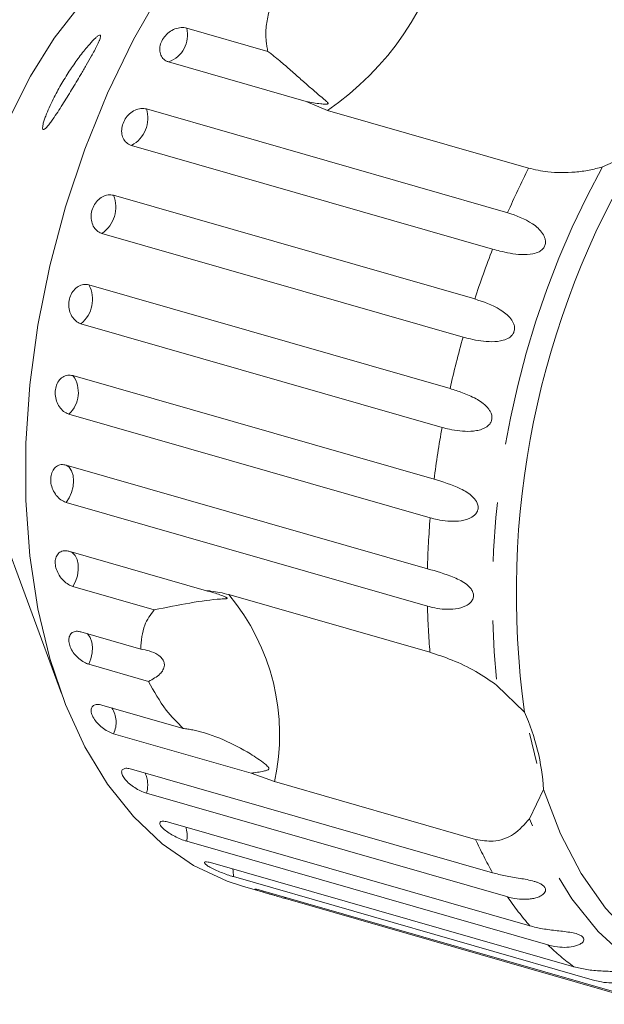
# Model space of a CAD drawing. Units: millimetres. Extents: x 181 to 289, y 60 to 261.
# Drawn here: x 251 to 264, y 60 to 81 of the extents above; entities that cross this region are included whole.
import ezdxf

# ---------------------------------------------------------------- set-up
doc = ezdxf.new("R2010")
doc.units = ezdxf.units.MM
doc.linetypes.add('PHANTOM', pattern=[12.7, 6.35, -1.27, 1.27, -1.27, 1.27, -1.27])

msp = doc.modelspace()

# ---------------------------------------------------------------- linework, layer by layer
at = {"color": 7, "linetype": 'Continuous', "lineweight": 15}
for p, q in [((254.53, 80.861), (256.278, 80.359)), ((257.104, 79.282), (254.141, 80.132)), ((257.561, 79.089), (257.104, 79.282)), ((253.663, 79.119), (261.442, 76.887)), ((261.892, 77.846), (257.561, 79.089)), ((261.118, 76.103), (253.339, 78.335)), ((264.27, 78.217), (263.485, 77.872)), ((252.954, 77.261), (260.733, 75.029)), ((260.483, 74.209), (252.704, 76.441)), ((252.422, 75.333), (260.201, 73.1)), ((260.031, 72.265), (252.252, 74.497)), ((252.08, 73.381), (259.859, 71.149)), ((259.773, 70.318), (251.994, 72.55)), ((251.936, 71.454), (259.715, 69.222)), ((250.093, 71.248), (251.83, 66.535)), ((259.715, 68.416), (251.936, 70.648)), ((251.994, 69.6), (254.957, 68.749)), ((253.828, 68.337), (252.08, 68.839)), ((255.437, 68.666), (259.768, 67.423)), ((252.252, 67.863), (253.54, 67.493)), ((253.71, 66.796), (252.422, 67.166)), ((261.21, 66.711), (261.807, 66.134)), ((252.704, 66.287), (254.452, 65.785)), ((255.917, 64.821), (252.954, 65.671)), ((262.072, 65.03), (261.911, 65.685)), ((253.339, 64.91), (261.118, 62.678)), ((256.421, 64.639), (255.917, 64.821)), ((260.752, 63.396), (256.421, 64.639)), ((262.214, 64.468), (261.912, 63.839)), ((261.442, 62.158), (253.663, 64.391)), ((254.141, 63.767), (261.919, 61.535)), ((262.309, 61.124), (254.53, 63.357)), ((255.09, 62.886), (262.869, 60.654)), ((263.315, 60.362), (255.536, 62.594)), ((255.734, 62.386), (256.43, 62.186)), ((256.163, 62.288), (263.942, 60.055)), ((264.433, 59.89), (256.654, 62.122))]:
    msp.add_line(p, q, dxfattribs=at)
at = {"color": 8, "linetype": 'PHANTOM', "lineweight": 0}
msp.add_line((256.654, 62.122), (256.653, 62.147), dxfattribs=at)
at = {"color": 7, "linetype": 'Continuous', "lineweight": 15, "flags": 128}
for points in [[(250.093, 71.248), (250.037, 71.407), (249.816, 72.223), (249.683, 73.11), (249.638, 74.052), (249.683, 75.03), (249.816, 76.026), (250.037, 77.022), (250.34, 78), (250.719, 78.94), (251.168, 79.826), (251.678, 80.641), (252.241, 81.37), (252.844, 81.999), (253.286, 82.375)], [(255.734, 62.386), (255.4, 62.496), (254.676, 62.836), (254.002, 63.301), (253.382, 63.887), (252.825, 64.586), (252.336, 65.392), (251.921, 66.297), (251.583, 67.289), (251.326, 68.36), (251.154, 69.497), (251.067, 70.688), (251.067, 71.922), (251.154, 73.184), (251.326, 74.462), (251.583, 75.742), (251.921, 77.01), (252.336, 78.253), (252.825, 79.457), (253.382, 80.611), (254.002, 81.701)], [(267.467, 60.05), (267.021, 60.051), (266.237, 60.159), (265.489, 60.403), (264.786, 60.781), (264.137, 61.288), (263.548, 61.918), (263.028, 62.665), (262.581, 63.518), (262.214, 64.468)]]:
    msp.add_lwpolyline(points, dxfattribs=at)
at = {"color": 8, "linetype": 'PHANTOM', "lineweight": 0, "flags": 128}
for points in [[(251.936, 70.648), (252.001, 70.75), (252.051, 70.866), (252.082, 70.991), (252.093, 71.115), (252.082, 71.23), (252.051, 71.329), (252.001, 71.406), (251.936, 71.454)], [(252.08, 68.839), (252.136, 68.95), (252.175, 69.073), (252.194, 69.198), (252.191, 69.318), (252.168, 69.424), (252.125, 69.51), (252.066, 69.57), (252.029, 69.589)], [(252.422, 67.166), (252.468, 67.285), (252.495, 67.41), (252.501, 67.533), (252.486, 67.645), (252.45, 67.74), (252.397, 67.811), (252.377, 67.827)], [(267.867, 59.942), (267.033, 59.846), (266.222, 59.89), (265.443, 60.071), (264.706, 60.389), (264.018, 60.839), (263.388, 61.417), (262.822, 62.115), (262.328, 62.926), (261.912, 63.839)], [(255.536, 62.594), (255.532, 62.713), (255.524, 62.761)]]:
    msp.add_lwpolyline(points, dxfattribs=at)
at = {"color": 8, "linetype": 'PHANTOM', "lineweight": 0}
for centre, radius, start, end in [((254.034, 84.259), 6.258, 304.3017, 347.2361), ((253.93, 80.713), 0.618, 289.8914, 13.8239), ((253.03, 78.922), 0.663, 297.7406, 17.3519), ((280.308, 68.631), 19.194, 151.2205, 185.7417), ((279.56, 68.957), 19.778, 153.2915, 156.3621), ((252.322, 77.006), 0.682, 304.0752, 21.9824), ((280.572, 68.532), 20.875, 158.7366, 161.8676), ((251.828, 75.019), 0.673, 309.1211, 27.8412), ((280.735, 68.475), 21.049, 164.1912, 167.3049), ((251.56, 73.015), 0.636, 313.0268, 35.1257), ((279.951, 68.627), 20.25, 169.6521, 172.8472), ((278.302, 68.792), 18.592, 175.2933, 178.6757), ((251.825, 65.649), 4.705, 347.5967, 39.8709), ((276.055, 68.789), 16.344, 181.3075, 184.7946), ((252.448, 65.915), 0.562, 334.2294, 33.5802), ((253.09, 64.57), 0.6, 342.5962, 25.2134), ((253.933, 63.469), 0.607, 349.3284, 18.4812), ((268.657, 66.967), 8.674, 204.3107, 209.631), ((267.081, 65.988), 6.817, 214.1803, 220.7841), ((266.122, 65.09), 5.502, 226.1276, 233.7462)]:
    msp.add_arc(centre, radius, start, end, dxfattribs=at)
at = {"color": 7, "linetype": 'Continuous', "lineweight": 15}
for centre, radius, start, end in [((280.089, 68.7), 18.461, 148.9709, 187.9913), ((257.399, 64.174), 4.824, 3.4954, 23.9722)]:
    msp.add_arc(centre, radius, start, end, dxfattribs=at)
for points, knots in [([(256.278, 80.359), (256.271, 80.393), (256.256, 80.461), (256.242, 80.567), (256.234, 80.675), (256.234, 80.799), (256.245, 80.94), (256.272, 81.098), (256.314, 81.258), (256.356, 81.364), (256.378, 81.418)], [0, 0, 0, 0, 0.102234, 0.204753, 0.308178, 0.411926, 0.556327, 0.701699, 0.850267, 1, 1, 1, 1]), ([(254.53, 80.861), (254.491, 80.867), (254.411, 80.881), (254.276, 80.847), (254.149, 80.776), (254.044, 80.673), (253.972, 80.551), (253.942, 80.422), (253.955, 80.302), (254.01, 80.203), (254.081, 80.152), (254.129, 80.136), (254.141, 80.132)], [0, 0, 0, 0, 0.108578, 0.217172, 0.325379, 0.432579, 0.538828, 0.644617, 0.750645, 0.857487, 0.965356, 1, 1, 1, 1]), ([(252.674, 80.667), (252.667, 80.645), (252.657, 80.61), (252.626, 80.539), (252.59, 80.465), (252.541, 80.37), (252.465, 80.232), (252.366, 80.06), (252.255, 79.871), (252.15, 79.694), (252.051, 79.531), (251.952, 79.37), (251.852, 79.209), (251.75, 79.05), (251.661, 78.918), (251.588, 78.816), (251.528, 78.739), (251.476, 78.686), (251.44, 78.67), (251.424, 78.691), (251.426, 78.745), (251.445, 78.827), (251.476, 78.921), (251.521, 79.04), (251.587, 79.193), (251.696, 79.416), (251.841, 79.679), (251.993, 79.921), (252.119, 80.106), (252.215, 80.239), (252.312, 80.366), (252.42, 80.496), (252.512, 80.597), (252.585, 80.665), (252.634, 80.703), (252.67, 80.715), (252.678, 80.694), (252.674, 80.671), (252.674, 80.667)], [0, 0, 0, 0, 0.021791, 0.035413, 0.049423, 0.070712, 0.092561, 0.130966, 0.170334, 0.203133, 0.236177, 0.269907, 0.303851, 0.340856, 0.378283, 0.401494, 0.425026, 0.451709, 0.471629, 0.48798, 0.504342, 0.526027, 0.543513, 0.561447, 0.594947, 0.629267, 0.686774, 0.745888, 0.775285, 0.804889, 0.835283, 0.866036, 0.906938, 0.927335, 0.948286, 0.971957, 0.995816, 1, 1, 1, 1]), ([(257.104, 79.282), (257.155, 79.271), (257.258, 79.25), (257.38, 79.233), (257.462, 79.225), (257.499, 79.222), (257.527, 79.222), (257.547, 79.223), (257.561, 79.226), (257.568, 79.229), (257.573, 79.233), (257.575, 79.24), (257.569, 79.254), (257.553, 79.272), (257.522, 79.301), (257.479, 79.337), (257.408, 79.396), (257.321, 79.468), (257.219, 79.556), (257.12, 79.642), (257.017, 79.732), (256.911, 79.826), (256.8, 79.924), (256.685, 80.026), (256.564, 80.13), (256.454, 80.221), (256.359, 80.297), (256.305, 80.338), (256.278, 80.359)], [0, 0, 0, 0, 0.061655, 0.12343, 0.143944, 0.157251, 0.166168, 0.175364, 0.178789, 0.18225, 0.18528, 0.189161, 0.198516, 0.21784, 0.237458, 0.275909, 0.314422, 0.391675, 0.456408, 0.521241, 0.586392, 0.651658, 0.718358, 0.785215, 0.852618, 0.92025, 0.960089, 1, 1, 1, 1]), ([(253.663, 79.119), (253.623, 79.126), (253.544, 79.139), (253.415, 79.099), (253.297, 79.021), (253.202, 78.909), (253.141, 78.777), (253.122, 78.64), (253.144, 78.512), (253.206, 78.409), (253.279, 78.355), (253.327, 78.339), (253.339, 78.335)], [0, 0, 0, 0, 0.108578, 0.217172, 0.325379, 0.432579, 0.538828, 0.644617, 0.750645, 0.857487, 0.965356, 1, 1, 1, 1]), ([(263.485, 77.872), (263.389, 77.846), (263.197, 77.795), (262.897, 77.756), (262.597, 77.745), (262.245, 77.764), (262.027, 77.815), (261.892, 77.846)], [0, 0, 0, 0, 0.175359, 0.3551, 0.530664, 0.711839, 1, 1, 1, 1]), ([(252.954, 77.261), (252.915, 77.268), (252.837, 77.28), (252.714, 77.237), (252.605, 77.154), (252.522, 77.036), (252.474, 76.898), (252.466, 76.755), (252.499, 76.623), (252.568, 76.516), (252.644, 76.461), (252.692, 76.445), (252.704, 76.441)], [0, 0, 0, 0, 0.108578, 0.217172, 0.325379, 0.432579, 0.538828, 0.644617, 0.750645, 0.857487, 0.965356, 1, 1, 1, 1]), ([(261.442, 76.887), (261.624, 76.824), (261.891, 76.732), (262.17, 76.496), (262.249, 76.342), (262.262, 76.244), (262.242, 76.164), (262.193, 76.095), (262.108, 76.034), (261.95, 75.984), (261.65, 75.978), (261.357, 76.037), (261.169, 76.089), (261.118, 76.103)], [0, 0, 0, 0, 0.264793, 0.387263, 0.4381, 0.470812, 0.503779, 0.532145, 0.568172, 0.622733, 0.722188, 0.923869, 1, 1, 1, 1]), ([(252.422, 75.333), (252.384, 75.339), (252.307, 75.351), (252.191, 75.307), (252.092, 75.221), (252.021, 75.1), (251.987, 74.959), (251.992, 74.814), (252.036, 74.68), (252.113, 74.572), (252.192, 74.517), (252.24, 74.501), (252.252, 74.497)], [0, 0, 0, 0, 0.108578, 0.217172, 0.325379, 0.432579, 0.538828, 0.644617, 0.750645, 0.857487, 0.965356, 1, 1, 1, 1]), ([(260.733, 75.029), (260.917, 74.968), (261.186, 74.88), (261.483, 74.656), (261.575, 74.505), (261.596, 74.406), (261.584, 74.324), (261.542, 74.25), (261.463, 74.182), (261.312, 74.12), (261.015, 74.096), (260.722, 74.145), (260.534, 74.195), (260.483, 74.209)], [0, 0, 0, 0, 0.264793, 0.387263, 0.4381, 0.470812, 0.503779, 0.532145, 0.568172, 0.622733, 0.722188, 0.923869, 1, 1, 1, 1]), ([(252.08, 73.381), (252.042, 73.387), (251.966, 73.399), (251.857, 73.355), (251.769, 73.27), (251.712, 73.149), (251.692, 73.009), (251.711, 72.865), (251.766, 72.732), (251.852, 72.625), (251.933, 72.57), (251.982, 72.554), (251.994, 72.55)], [0, 0, 0, 0, 0.108578, 0.217172, 0.325379, 0.432579, 0.538828, 0.644617, 0.750645, 0.857487, 0.965356, 1, 1, 1, 1]), ([(260.201, 73.1), (260.29, 73.073), (260.47, 73.017), (260.709, 72.915), (260.889, 72.803), (260.985, 72.722), (261.046, 72.646), (261.083, 72.584), (261.107, 72.508), (261.103, 72.425), (261.068, 72.348), (261.013, 72.291), (260.948, 72.251), (260.869, 72.217), (260.767, 72.192), (260.607, 72.175), (260.409, 72.185), (260.203, 72.219), (260.082, 72.251), (260.031, 72.265)], [0, 0, 0, 0, 0.130592, 0.265129, 0.325586, 0.387764, 0.412904, 0.438623, 0.471248, 0.504128, 0.532418, 0.56835, 0.595281, 0.622928, 0.672058, 0.72238, 0.822013, 0.924071, 1, 1, 1, 1]), ([(251.936, 71.454), (251.899, 71.46), (251.824, 71.473), (251.722, 71.43), (251.645, 71.348), (251.601, 71.231), (251.596, 71.095), (251.629, 70.956), (251.697, 70.826), (251.79, 70.722), (251.875, 70.668), (251.925, 70.652), (251.936, 70.648)], [0, 0, 0, 0, 0.108578, 0.217172, 0.325379, 0.432579, 0.538828, 0.644617, 0.750645, 0.857487, 0.965356, 1, 1, 1, 1]), ([(259.859, 71.149), (260.046, 71.093), (260.318, 71.012), (260.647, 70.824), (260.765, 70.688), (260.805, 70.594), (260.809, 70.513), (260.782, 70.435), (260.719, 70.359), (260.583, 70.28), (260.302, 70.226), (260.012, 70.256), (259.824, 70.304), (259.773, 70.318)], [0, 0, 0, 0, 0.264793, 0.387263, 0.4381, 0.470812, 0.503779, 0.532145, 0.568172, 0.622733, 0.722188, 0.923869, 1, 1, 1, 1]), ([(251.994, 69.6), (251.969, 69.605), (251.906, 69.618), (251.816, 69.596), (251.74, 69.531), (251.698, 69.43), (251.695, 69.306), (251.731, 69.174), (251.801, 69.047), (251.897, 68.939), (251.995, 68.869), (252.057, 68.847), (252.08, 68.839)], [0, 0, 0, 0, 0.0743383, 0.1832107, 0.291648, 0.3991561, 0.5056433, 0.611481, 0.7173352, 0.8238541, 0.9313807, 1, 1, 1, 1]), ([(259.715, 69.222), (259.902, 69.169), (260.176, 69.092), (260.519, 68.927), (260.649, 68.802), (260.699, 68.714), (260.711, 68.635), (260.692, 68.559), (260.637, 68.482), (260.512, 68.399), (260.241, 68.333), (259.953, 68.355), (259.766, 68.403), (259.715, 68.416)], [0, 0, 0, 0, 0.264793, 0.387263, 0.4381, 0.470812, 0.503779, 0.532145, 0.568172, 0.622733, 0.722188, 0.923869, 1, 1, 1, 1]), ([(253.828, 68.337), (254.093, 68.39), (254.637, 68.5), (255.09, 68.561), (255.319, 68.572), (255.359, 68.575), (255.381, 68.577), (255.395, 68.58), (255.402, 68.583), (255.404, 68.587), (255.402, 68.591), (255.397, 68.596), (255.388, 68.602), (255.358, 68.618), (255.244, 68.664), (255.107, 68.708), (254.989, 68.741), (254.957, 68.749)], [0, 0, 0, 0, 0.3455274, 0.709268, 0.751876, 0.7747081, 0.7893419, 0.7990904, 0.808933, 0.812566, 0.8162374, 0.8195317, 0.823189, 0.8299919, 0.8565613, 0.9617005, 1, 1, 1, 1]), ([(254.957, 68.749), (254.988, 68.747), (255.145, 68.736), (255.307, 68.697), (255.437, 68.666)], [0, 0, 0, 0, 0.199699, 1, 1, 1, 1]), ([(253.54, 67.493), (253.553, 67.674), (253.577, 68.001), (253.75, 68.233), (253.828, 68.337)], [0, 0, 0, 0, 0.550178, 1, 1, 1, 1]), ([(252.252, 67.863), (252.227, 67.868), (252.165, 67.882), (252.08, 67.864), (252.014, 67.806), (251.985, 67.714), (251.996, 67.601), (252.046, 67.479), (252.128, 67.362), (252.234, 67.262), (252.337, 67.196), (252.398, 67.174), (252.422, 67.166)], [0, 0, 0, 0, 0.074338, 0.183211, 0.291648, 0.399156, 0.505643, 0.611481, 0.717335, 0.823854, 0.931381, 1, 1, 1, 1]), ([(253.71, 66.796), (253.798, 66.845), (253.922, 66.912), (254.025, 67.041), (254.056, 67.134), (254.043, 67.221), (253.995, 67.301), (253.89, 67.388), (253.731, 67.458), (253.602, 67.482), (253.54, 67.493)], [0, 0, 0, 0, 0.248263, 0.347959, 0.448581, 0.520486, 0.592329, 0.692699, 0.852634, 1, 1, 1, 1]), ([(259.768, 67.423), (259.924, 67.372), (260.237, 67.27), (260.761, 67.025), (261.063, 66.814), (261.21, 66.711)], [0, 0, 0, 0, 0.338533, 0.676773, 1, 1, 1, 1]), ([(254.452, 65.785), (254.325, 65.914), (254.018, 66.226), (253.824, 66.585), (253.71, 66.796)], [0, 0, 0, 0, 0.412584, 1, 1, 1, 1]), ([(252.704, 66.287), (252.668, 66.294), (252.595, 66.309), (252.516, 66.282), (252.471, 66.223), (252.468, 66.136), (252.505, 66.032), (252.579, 65.924), (252.68, 65.821), (252.798, 65.737), (252.893, 65.69), (252.942, 65.675), (252.954, 65.671)], [0, 0, 0, 0, 0.108578, 0.217172, 0.325379, 0.432579, 0.538828, 0.644617, 0.750645, 0.857487, 0.965356, 1, 1, 1, 1]), ([(255.917, 64.821), (255.963, 64.827), (256.055, 64.839), (256.158, 64.857), (256.225, 64.873), (256.254, 64.882), (256.275, 64.891), (256.288, 64.9), (256.296, 64.91), (256.299, 64.918), (256.298, 64.927), (256.294, 64.941), (256.277, 64.965), (256.249, 64.992), (256.176, 65.053), (256.061, 65.134), (255.776, 65.318), (255.324, 65.558), (254.855, 65.717), (254.556, 65.772), (254.487, 65.781), (254.452, 65.785)], [0, 0, 0, 0, 0.061708, 0.123536, 0.144061, 0.157376, 0.166298, 0.175501, 0.178927, 0.182391, 0.185423, 0.189307, 0.198673, 0.21802, 0.237663, 0.314711, 0.39206, 0.651944, 0.920228, 0.960078, 1, 1, 1, 1]), ([(253.339, 64.91), (253.303, 64.918), (253.231, 64.934), (253.159, 64.915), (253.123, 64.868), (253.132, 64.796), (253.182, 64.709), (253.267, 64.616), (253.379, 64.528), (253.504, 64.452), (253.601, 64.41), (253.651, 64.394), (253.663, 64.391)], [0, 0, 0, 0, 0.108578, 0.217172, 0.325379, 0.432579, 0.538828, 0.644617, 0.750645, 0.857487, 0.965356, 1, 1, 1, 1]), ([(261.912, 63.839), (261.806, 63.719), (261.594, 63.478), (261.162, 63.326), (260.879, 63.374), (260.752, 63.396)], [0, 0, 0, 0, 0.354878, 0.711107, 1, 1, 1, 1]), ([(254.141, 63.767), (254.105, 63.776), (254.034, 63.792), (253.967, 63.783), (253.941, 63.75), (253.96, 63.695), (254.021, 63.626), (254.117, 63.552), (254.238, 63.478), (254.369, 63.414), (254.468, 63.375), (254.518, 63.36), (254.53, 63.357)], [0, 0, 0, 0, 0.108578, 0.217172, 0.325379, 0.432579, 0.538828, 0.644617, 0.750645, 0.857487, 0.965356, 1, 1, 1, 1]), ([(255.09, 62.886), (255.055, 62.895), (254.985, 62.913), (254.923, 62.914), (254.904, 62.896), (254.932, 62.86), (255.002, 62.811), (255.108, 62.756), (255.236, 62.699), (255.372, 62.647), (255.473, 62.612), (255.524, 62.598), (255.536, 62.594)], [0, 0, 0, 0, 0.108578, 0.217172, 0.325379, 0.432579, 0.538828, 0.644617, 0.750645, 0.857487, 0.965356, 1, 1, 1, 1]), ([(261.118, 62.678), (261.162, 62.666), (261.25, 62.642), (261.393, 62.612), (261.545, 62.584), (261.701, 62.558), (261.859, 62.531), (261.985, 62.503), (262.077, 62.473), (262.142, 62.446), (262.205, 62.409), (262.248, 62.36), (262.262, 62.307), (262.247, 62.261), (262.216, 62.223), (262.169, 62.186), (262.098, 62.151), (262.005, 62.124), (261.905, 62.109), (261.768, 62.103), (261.611, 62.116), (261.492, 62.145), (261.442, 62.158)], [0, 0, 0, 0, 0.0651193, 0.130647, 0.1976438, 0.2653129, 0.3257473, 0.3879017, 0.4130328, 0.438742, 0.4713556, 0.504223, 0.5325029, 0.5684213, 0.5953424, 0.6229789, 0.6720911, 0.7223947, 0.7720473, 0.8220786, 0.9240992, 1, 1, 1, 1]), ([(255.996, 62.324), (256.004, 62.32), (256.021, 62.311), (256.102, 62.284), (256.214, 62.249), (256.348, 62.21), (256.489, 62.169), (256.592, 62.14), (256.642, 62.126), (256.654, 62.122)], [0, 0, 0, 0, 0.158904, 0.316398, 0.473211, 0.630377, 0.788751, 0.948647, 1, 1, 1, 1]), ([(256.163, 62.288), (256.129, 62.297), (256.06, 62.317), (256.004, 62.329), (256.001, 62.326), (256, 62.325)], [0, 0, 0, 0, 0.376766, 0.753589, 1, 1, 1, 1]), ([(261.919, 61.535), (262.009, 61.513), (262.191, 61.467), (262.447, 61.437), (262.661, 61.413), (262.788, 61.396), (262.884, 61.377), (262.951, 61.358), (263.018, 61.331), (263.067, 61.294), (263.088, 61.251), (263.08, 61.212), (263.054, 61.178), (263.013, 61.145), (262.948, 61.114), (262.831, 61.081), (262.666, 61.066), (262.478, 61.082), (262.36, 61.111), (262.309, 61.124)], [0, 0, 0, 0, 0.1305922, 0.2651293, 0.3255861, 0.3877635, 0.4129039, 0.4386227, 0.4712483, 0.5041278, 0.5324182, 0.5683499, 0.5952809, 0.6229277, 0.6720581, 0.7223802, 0.8220128, 0.9240711, 1, 1, 1, 1]), ([(262.869, 60.654), (262.958, 60.632), (263.14, 60.588), (263.394, 60.567), (263.607, 60.556), (263.735, 60.55), (263.832, 60.54), (263.902, 60.53), (263.973, 60.514), (264.026, 60.488), (264.053, 60.456), (264.051, 60.426), (264.031, 60.398), (263.995, 60.371), (263.936, 60.344), (263.825, 60.315), (263.667, 60.303), (263.483, 60.319), (263.365, 60.349), (263.315, 60.362)], [0, 0, 0, 0, 0.130592, 0.265129, 0.325586, 0.387764, 0.412904, 0.438623, 0.471248, 0.504128, 0.532418, 0.56835, 0.595281, 0.622928, 0.672058, 0.72238, 0.822013, 0.924071, 1, 1, 1, 1])]:
    msp.add_open_spline(points, degree=3, knots=knots, dxfattribs=at)

doc.saveas('drawing.dxf')
